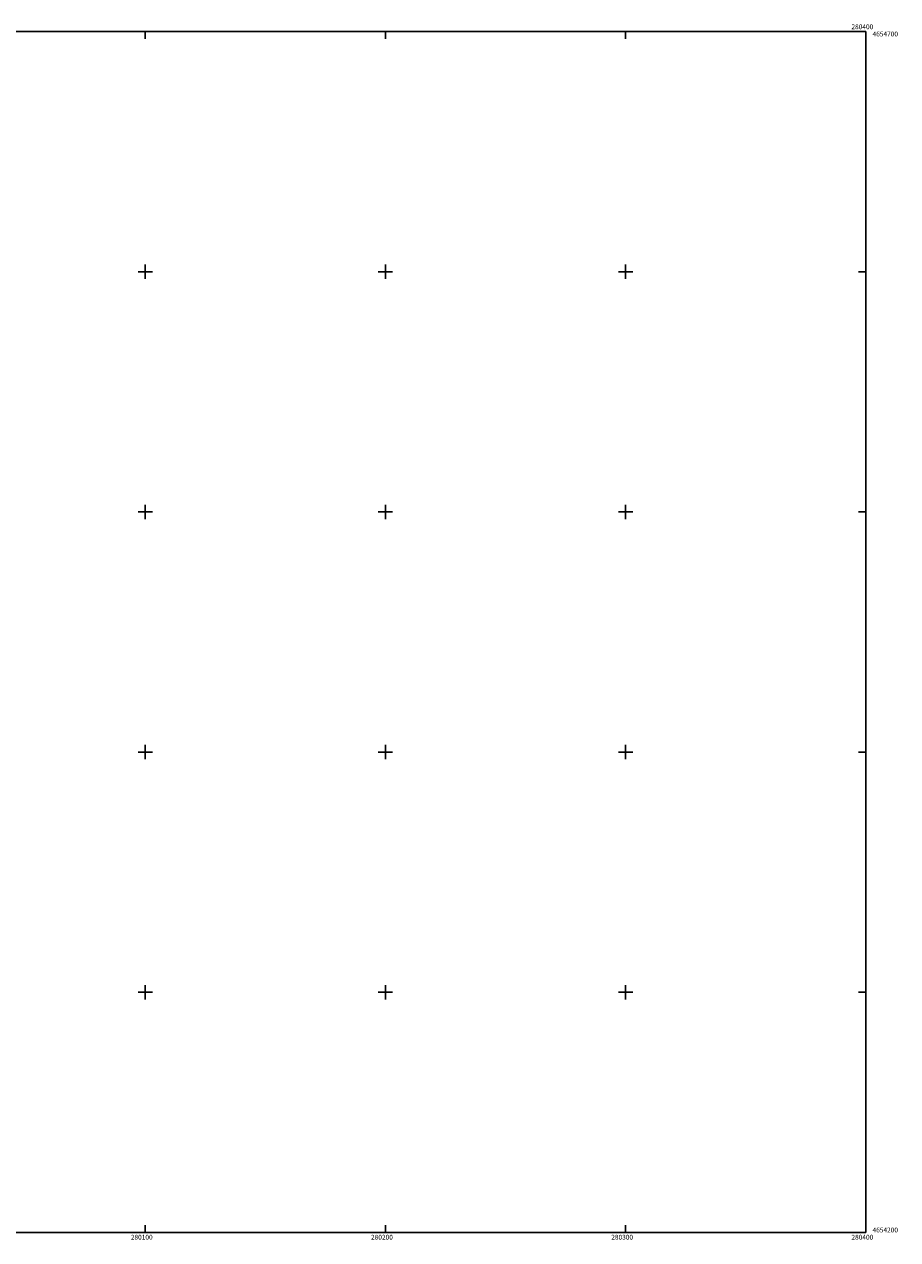
# Model space of a CAD drawing. Extents: x 279686 to 280413, y 4654197 to 4654703.
# Drawn here: x 280050 to 280413, y 4654197 to 4654703 of the extents above; entities that cross this region are included whole.
import ezdxf

# ---------------------------------------------------------------- set-up
doc = ezdxf.new("R2010")
doc.units = 0
doc.layers.add('HOJAS', color=7, linetype='CONTINUOUS')

msp = doc.modelspace()

# ---------------------------------------------------------------- linework, layer by layer
at = {"layer": 'HOJAS'}
for points in [[(279700, 4654700), (280400, 4654700)], [(280100, 4654700), (280100, 4654697)], [(280200, 4654700), (280200, 4654697)], [(280300, 4654700), (280300, 4654697)], [(280400, 4654700), (280400, 4654200)], [(280100, 4654597), (280100, 4654603)], [(280200, 4654597), (280200, 4654603)], [(280300, 4654597), (280300, 4654603)], [(280097, 4654600), (280103, 4654600)], [(280197, 4654600), (280203, 4654600)], [(280297, 4654600), (280303, 4654600)], [(280400, 4654600), (280397, 4654600)], [(280100, 4654497), (280100, 4654503)], [(280200, 4654497), (280200, 4654503)], [(280300, 4654497), (280300, 4654503)], [(280097, 4654500), (280103, 4654500)], [(280197, 4654500), (280203, 4654500)], [(280297, 4654500), (280303, 4654500)], [(280400, 4654500), (280397, 4654500)], [(280100, 4654397), (280100, 4654403)], [(280200, 4654397), (280200, 4654403)], [(280300, 4654397), (280300, 4654403)], [(280097, 4654400), (280103, 4654400)], [(280197, 4654400), (280203, 4654400)], [(280297, 4654400), (280303, 4654400)], [(280400, 4654400), (280397, 4654400)], [(280097, 4654300), (280103, 4654300)], [(280100, 4654297), (280100, 4654303)], [(280197, 4654300), (280203, 4654300)], [(280200, 4654297), (280200, 4654303)], [(280297, 4654300), (280303, 4654300)], [(280300, 4654297), (280300, 4654303)], [(280400, 4654300), (280397, 4654300)], [(280100, 4654200), (280100, 4654203)], [(280200, 4654200), (280200, 4654203)], [(280300, 4654200), (280300, 4654203)], [(280400, 4654200), (279700, 4654200)]]:
    msp.add_lwpolyline(points, dxfattribs=at)
for p in [(280100, 4654600), (280200, 4654600), (280300, 4654600), (280100, 4654500), (280200, 4654500), (280300, 4654500), (280100, 4654400), (280200, 4654400), (280300, 4654400), (280100, 4654300), (280200, 4654300), (280300, 4654300)]:
    msp.add_point(p, dxfattribs=at)

# ---------------------------------------------------------------- texts
for s, p in [('280400', (280394, 4654701)), ('4654700', (280402.79, 4654698)), ('280100', (280094, 4654197)), ('280200', (280194, 4654197)), ('280300', (280294, 4654197)), ('280400', (280394, 4654197)), ('4654200', (280402.79, 4654200))]:
    msp.add_text(s, height=2, dxfattribs=at).set_placement(p)

doc.saveas('drawing.dxf')
